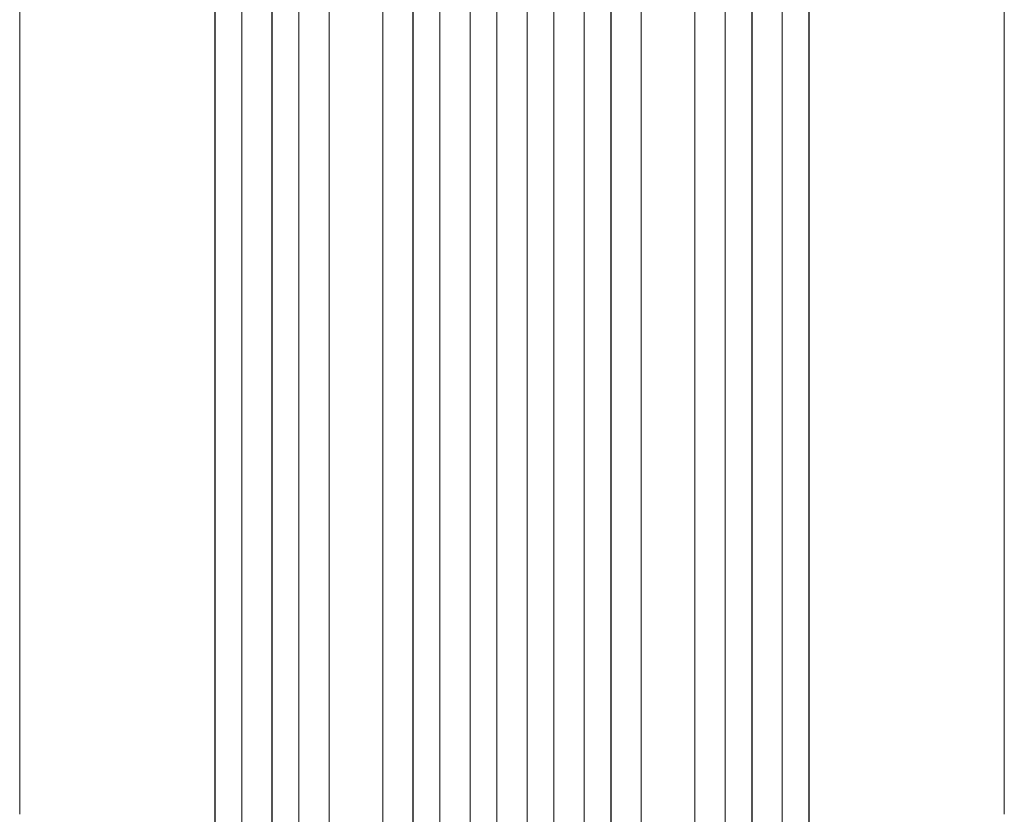
# Model space of a CAD drawing. Units: millimetres. Extents: x -1008 to 1003, y -1309 to 1326.
# Drawn here: x -86 to 466, y -921 to -476 of the extents above; entities that cross this region are included whole.
import ezdxf

# ---------------------------------------------------------------- set-up
doc = ezdxf.new("R2010")
doc.units = ezdxf.units.MM
doc.header["$LTSCALE"] = 20
doc.layers.add('2d', color=230, linetype='Continuous')

msp = doc.modelspace()

# ---------------------------------------------------------------- linework, layer by layer
at = {"layer": '2d', "lineweight": 0}
for p, q in [((55.84, 320.29), (55.84, -1060)), ((70.96, 320.92), (70.96, -1060.17)), ((134.92, 324.55), (134.92, -1074.1)), ((134.96, 323.94), (134.96, -1074.16)), ((149.96, 324.45), (149.96, -1074.25)), ((166.95, 325.27), (166.95, -1076.15)), ((166.96, 324.65), (166.96, -1076.2)), ((181.96, 324.85), (181.96, -1076.27)), ((198.96, 324.85), (198.96, -1076.27)), ((213.96, 324.65), (213.96, -1076.2)), ((213.97, 325.27), (213.97, -1076.15)), ((230.96, 324.45), (230.96, -1074.25)), ((245.96, 323.94), (245.96, -1074.16)), ((246, 324.55), (246, -1074.1)), ((309.96, 320.92), (309.96, -1060.17)), ((325.08, 320.29), (325.08, -1060)), ((23.81, 317.54), (23.81, -1050.43)), ((23.96, 316.93), (23.96, -1050.48)), ((38.96, 318.47), (38.96, -1050.6)), ((55.96, 319.68), (55.96, -1060.05)), ((87.88, 316.52), (87.88, -1061.22)), ((87.96, 315.91), (87.96, -1061.27)), ((117.96, 317.78), (117.96, -1061.64)), ((262.96, 317.78), (262.96, -1061.64)), ((292.96, 315.91), (292.96, -1061.27)), ((293.04, 316.52), (293.04, -1061.22)), ((324.96, 319.68), (324.96, -1060.05)), ((341.96, 318.47), (341.96, -1050.6)), ((356.96, 316.93), (356.96, -1050.48)), ((357.1, 317.54), (357.1, -1050.43))]:
    msp.add_line(p, q, dxfattribs=at)
for points, knots in [([(-85.54, -921.11), (-85.54, -917.78), (-85.54, -914.46), (-85.54, -901.8), (-85.54, -892.48), (-85.54, -873.9), (-85.54, -864.63), (-85.54, -846.16), (-85.54, -836.96), (-85.54, -818.64), (-85.54, -809.51), (-85.54, -791.34), (-85.54, -782.29), (-85.54, -764.27), (-85.54, -755.3), (-85.54, -737.45), (-85.54, -728.56), (-85.54, -710.89), (-85.54, -702.09), (-85.54, -684.59), (-85.54, -675.89), (-85.54, -658.57), (-85.54, -649.97), (-85.54, -632.85), (-85.54, -624.34), (-85.54, -607.43), (-85.54, -599.03), (-85.54, -582.32), (-85.54, -574.02), (-85.54, -557.54), (-85.54, -549.35), (-85.54, -533.08), (-85.54, -525.01), (-85.54, -508.97), (-85.54, -501.01), (-85.54, -485.22), (-85.54, -477.38), (-85.54, -461.83), (-85.54, -454.12), (-85.54, -438.82), (-85.54, -431.24), (-85.54, -416.21), (-85.54, -408.76), (-85.54, -399.05), (-85.54, -396.72), (-85.54, -394.4)], [0, 0, 0, 0, 10.000129, 10.000129, 38.03755, 38.03755, 65.994471, 65.994471, 93.844281, 93.844281, 121.598647, 121.598647, 149.269285, 149.269285, 176.867884, 176.867884, 204.406115, 204.406115, 231.895628, 231.895628, 259.348053, 259.348053, 286.775007, 286.775007, 314.189533, 314.189533, 341.604069, 341.604069, 369.03344, 369.03344, 396.489211, 396.489211, 423.982905, 423.982905, 451.526014, 451.526014, 479.129993, 479.129993, 506.806267, 506.806267, 534.566229, 534.566229, 562.421247, 562.421247, 571.250205, 571.250205, 571.250205, 571.250205]), ([(466.46, -394.4), (466.46, -397.03), (466.46, -399.67), (466.46, -409.74), (466.46, -417.25), (466.46, -432.4), (466.46, -440.05), (466.46, -455.46), (466.46, -463.23), (466.46, -478.89), (466.46, -486.78), (466.46, -502.67), (466.46, -510.68), (466.46, -526.8), (466.46, -534.91), (466.46, -551.25), (466.46, -559.48), (466.46, -576.03), (466.46, -584.35), (466.46, -601.1), (466.46, -609.53), (466.46, -626.48), (466.46, -635), (466.45, -652.13), (466.45, -660.74), (466.45, -678.05), (466.45, -686.75), (466.45, -704.23), (466.46, -713.01), (466.46, -730.66), (466.46, -739.52), (466.46, -757.32), (466.46, -766.26), (466.46, -784.21), (466.46, -793.22), (466.46, -811.31), (466.46, -820.39), (466.46, -838.61), (466.46, -847.76), (466.46, -866.1), (466.46, -875.31), (466.46, -893.77), (466.46, -903.03), (466.46, -915.24), (466.46, -918.17), (466.46, -921.11)], [0, 0, 0, 0, 10.000129, 10.000129, 38.036609, 38.036609, 65.993027, 65.993027, 93.84285, 93.84285, 121.597598, 121.597598, 149.268857, 149.268857, 176.868216, 176.868216, 204.407266, 204.407266, 231.897602, 231.897602, 259.350823, 259.350823, 286.778536, 286.778536, 314.193758, 314.193758, 341.60755, 341.60755, 369.03616, 369.03616, 396.491134, 396.491134, 423.984007, 423.984007, 451.526303, 451.526303, 479.129532, 479.129532, 506.805199, 506.805199, 534.5648, 534.5648, 562.419828, 562.419828, 571.250205, 571.250205, 571.250205, 571.250205])]:
    msp.add_open_spline(points, degree=3, knots=knots, dxfattribs=at)

doc.saveas('drawing.dxf')
